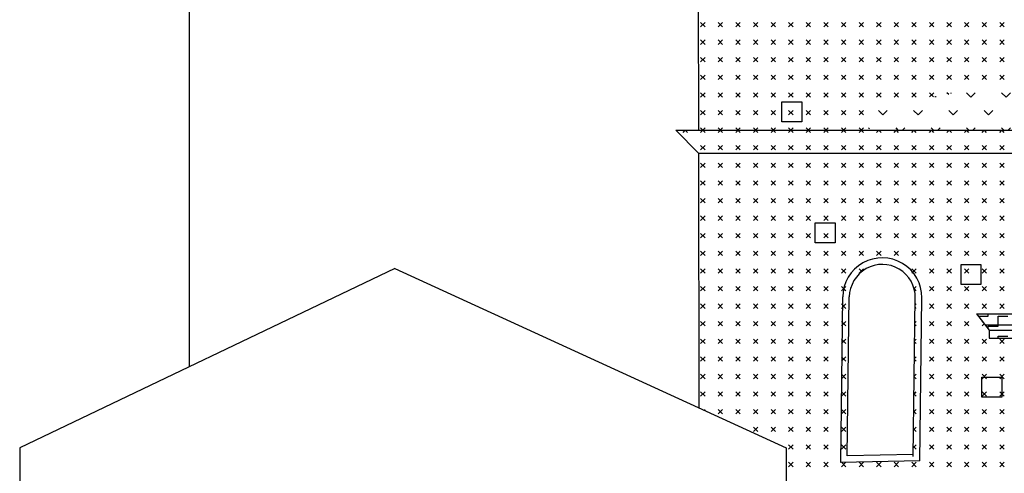
# Model space of a CAD drawing. Extents: x -40.1 to 43.9, y -20.6 to 38.8.
# Drawn here: x -3.1 to 6.8, y 6.1 to 10.7 of the extents above; entities that cross this region are included whole.
import ezdxf

# ---------------------------------------------------------------- set-up
doc = ezdxf.new("R2010")
doc.units = 0
doc.header["$MEASUREMENT"] = 0
doc.linetypes.add('CONTINUA', pattern=[0])
doc.layers.get('0').update_dxf_attribs({"linetype": 'CONTINUOUS'})
doc.layers.add('DEGRADI', color=2, linetype='CONTINUA')

# ---------------------------------------------------------------- blocks, each defined once
blk = doc.blocks.new('*X8')
at = {"color": 0, "linetype": 'Continuous'}
for p, q in [((3.7123, 10.6066), (3.7565, 10.6508)), ((3.7565, 10.6066), (3.7123, 10.6508)), ((3.8891, 10.6066), (3.9333, 10.6508)), ((3.9333, 10.6066), (3.8891, 10.6508)), ((4.0659, 10.6066), (4.1101, 10.6508)), ((4.1101, 10.6066), (4.0659, 10.6508)), ((4.2426, 10.6066), (4.2868, 10.6508)), ((4.2868, 10.6066), (4.2426, 10.6508)), ((4.4194, 10.6066), (4.4636, 10.6508)), ((4.4636, 10.6066), (4.4194, 10.6508)), ((4.5962, 10.6066), (4.6404, 10.6508)), ((4.6404, 10.6066), (4.5962, 10.6508)), ((4.773, 10.6066), (4.8172, 10.6508)), ((4.8172, 10.6066), (4.773, 10.6508)), ((4.9497, 10.6066), (4.9939, 10.6508)), ((4.9939, 10.6066), (4.9497, 10.6508)), ((5.1265, 10.6066), (5.1707, 10.6508)), ((5.1707, 10.6066), (5.1265, 10.6508)), ((5.3033, 10.6066), (5.3475, 10.6508)), ((5.3475, 10.6066), (5.3033, 10.6508)), ((5.4801, 10.6066), (5.5243, 10.6508)), ((5.5243, 10.6066), (5.4801, 10.6508)), ((5.6569, 10.6066), (5.701, 10.6508)), ((5.701, 10.6066), (5.6569, 10.6508)), ((5.8336, 10.6066), (5.8778, 10.6508)), ((5.8778, 10.6066), (5.8336, 10.6508)), ((6.0104, 10.6066), (6.0546, 10.6508)), ((6.0546, 10.6066), (6.0104, 10.6508)), ((6.1872, 10.6066), (6.2314, 10.6508)), ((6.2314, 10.6066), (6.1872, 10.6508)), ((6.364, 10.6066), (6.4082, 10.6508)), ((6.4082, 10.6066), (6.364, 10.6508)), ((6.5407, 10.6066), (6.5849, 10.6508)), ((6.5849, 10.6066), (6.5407, 10.6508)), ((6.7175, 10.6066), (6.7617, 10.6508)), ((6.7617, 10.6066), (6.7175, 10.6508)), ((3.7123, 10.4298), (3.7565, 10.474)), ((3.7565, 10.4298), (3.7123, 10.474)), ((3.8891, 10.4298), (3.9333, 10.474)), ((3.9333, 10.4298), (3.8891, 10.474)), ((4.0659, 10.4298), (4.1101, 10.474)), ((4.1101, 10.4298), (4.0659, 10.474)), ((4.2426, 10.4298), (4.2868, 10.474)), ((4.2868, 10.4298), (4.2426, 10.474)), ((4.4194, 10.4298), (4.4636, 10.474)), ((4.4636, 10.4298), (4.4194, 10.474)), ((4.5962, 10.4298), (4.6404, 10.474)), ((4.6404, 10.4298), (4.5962, 10.474)), ((4.773, 10.4298), (4.8172, 10.474)), ((4.8172, 10.4298), (4.773, 10.474)), ((4.9497, 10.4298), (4.9939, 10.474)), ((4.9939, 10.4298), (4.9497, 10.474)), ((5.1265, 10.4298), (5.1707, 10.474)), ((5.1707, 10.4298), (5.1265, 10.474)), ((5.3033, 10.4298), (5.3475, 10.474)), ((5.3475, 10.4298), (5.3033, 10.474)), ((5.4801, 10.4298), (5.5243, 10.474)), ((5.5243, 10.4298), (5.4801, 10.474)), ((5.6569, 10.4298), (5.701, 10.474)), ((5.701, 10.4298), (5.6569, 10.474)), ((5.8336, 10.4298), (5.8778, 10.474)), ((5.8778, 10.4298), (5.8336, 10.474)), ((6.0104, 10.4298), (6.0546, 10.474)), ((6.0546, 10.4298), (6.0104, 10.474)), ((6.1872, 10.4298), (6.2314, 10.474)), ((6.2314, 10.4298), (6.1872, 10.474)), ((6.364, 10.4298), (6.4082, 10.474)), ((6.4082, 10.4298), (6.364, 10.474)), ((6.5407, 10.4298), (6.5849, 10.474)), ((6.5849, 10.4298), (6.5407, 10.474)), ((6.7175, 10.4298), (6.7617, 10.474)), ((6.7617, 10.4298), (6.7175, 10.474)), ((3.7123, 10.253), (3.7565, 10.2972)), ((3.7565, 10.253), (3.7123, 10.2972)), ((3.8891, 10.253), (3.9333, 10.2972)), ((3.9333, 10.253), (3.8891, 10.2972)), ((4.0659, 10.253), (4.1101, 10.2972)), ((4.1101, 10.253), (4.0659, 10.2972)), ((4.2426, 10.253), (4.2868, 10.2972)), ((4.2868, 10.253), (4.2426, 10.2972)), ((4.4194, 10.253), (4.4636, 10.2972)), ((4.4636, 10.253), (4.4194, 10.2972)), ((4.5962, 10.253), (4.6404, 10.2972)), ((4.6404, 10.253), (4.5962, 10.2972)), ((4.773, 10.253), (4.8172, 10.2972)), ((4.8172, 10.253), (4.773, 10.2972)), ((4.9497, 10.253), (4.9939, 10.2972)), ((4.9939, 10.253), (4.9497, 10.2972)), ((5.1265, 10.253), (5.1707, 10.2972)), ((5.1707, 10.253), (5.1265, 10.2972)), ((5.3033, 10.253), (5.3475, 10.2972)), ((5.3475, 10.253), (5.3033, 10.2972)), ((5.4801, 10.253), (5.5243, 10.2972)), ((5.5243, 10.253), (5.4801, 10.2972)), ((5.6569, 10.253), (5.701, 10.2972)), ((5.701, 10.253), (5.6569, 10.2972)), ((5.8336, 10.253), (5.8778, 10.2972)), ((5.8778, 10.253), (5.8336, 10.2972)), ((6.0104, 10.253), (6.0546, 10.2972)), ((6.0546, 10.253), (6.0104, 10.2972)), ((6.1872, 10.253), (6.2314, 10.2972)), ((6.2314, 10.253), (6.1872, 10.2972)), ((6.364, 10.253), (6.4082, 10.2972)), ((6.4082, 10.253), (6.364, 10.2972)), ((6.5407, 10.253), (6.5849, 10.2972)), ((6.5849, 10.253), (6.5407, 10.2972)), ((6.7175, 10.253), (6.7617, 10.2972)), ((6.7617, 10.253), (6.7175, 10.2972)), ((3.7123, 10.0763), (3.7565, 10.1205)), ((3.7565, 10.0763), (3.7123, 10.1205)), ((3.8891, 10.0763), (3.9333, 10.1205)), ((3.9333, 10.0763), (3.8891, 10.1205)), ((4.0659, 10.0763), (4.1101, 10.1205)), ((4.1101, 10.0763), (4.0659, 10.1205)), ((4.2426, 10.0763), (4.2868, 10.1205)), ((4.2868, 10.0763), (4.2426, 10.1205)), ((4.4194, 10.0763), (4.4636, 10.1205)), ((4.4636, 10.0763), (4.4194, 10.1205)), ((4.5962, 10.0763), (4.6404, 10.1205)), ((4.6404, 10.0763), (4.5962, 10.1205)), ((4.773, 10.0763), (4.8172, 10.1205)), ((4.8172, 10.0763), (4.773, 10.1205)), ((4.9497, 10.0763), (4.9939, 10.1205)), ((4.9939, 10.0763), (4.9497, 10.1205)), ((5.1265, 10.0763), (5.1707, 10.1205)), ((5.1707, 10.0763), (5.1265, 10.1205)), ((5.3033, 10.0763), (5.3475, 10.1205)), ((5.3475, 10.0763), (5.3033, 10.1205)), ((5.4801, 10.0763), (5.5243, 10.1205)), ((5.5243, 10.0763), (5.4801, 10.1205)), ((5.6569, 10.0763), (5.701, 10.1205)), ((5.701, 10.0763), (5.6569, 10.1205)), ((5.8336, 10.0763), (5.8778, 10.1205)), ((5.8778, 10.0763), (5.8336, 10.1205)), ((6.0104, 10.0763), (6.0546, 10.1205)), ((6.0546, 10.0763), (6.0104, 10.1205)), ((6.1872, 10.0763), (6.2314, 10.1205)), ((6.2314, 10.0763), (6.1872, 10.1205)), ((6.364, 10.0763), (6.4082, 10.1205)), ((6.4082, 10.0763), (6.364, 10.1205)), ((6.5407, 10.0763), (6.5849, 10.1205)), ((6.5849, 10.0763), (6.5407, 10.1205)), ((6.7175, 10.0763), (6.7617, 10.1205)), ((6.7617, 10.0763), (6.7175, 10.1205)), ((3.7123, 9.8995), (3.7565, 9.9437)), ((3.7565, 9.8995), (3.7123, 9.9437)), ((3.8891, 9.8995), (3.9333, 9.9437)), ((3.9333, 9.8995), (3.8891, 9.9437)), ((4.0659, 9.8995), (4.1101, 9.9437)), ((4.1101, 9.8995), (4.0659, 9.9437)), ((4.2426, 9.8995), (4.2868, 9.9437)), ((4.2868, 9.8995), (4.2426, 9.9437)), ((4.4194, 9.8995), (4.4636, 9.9437)), ((4.4636, 9.8995), (4.4194, 9.9437)), ((4.5962, 9.8995), (4.6404, 9.9437)), ((4.6404, 9.8995), (4.5962, 9.9437)), ((4.773, 9.8995), (4.8172, 9.9437)), ((4.8172, 9.8995), (4.773, 9.9437)), ((4.9497, 9.8995), (4.9939, 9.9437)), ((4.9939, 9.8995), (4.9497, 9.9437)), ((5.1265, 9.8995), (5.1707, 9.9437)), ((5.1707, 9.8995), (5.1265, 9.9437)), ((5.3033, 9.8995), (5.3475, 9.9437)), ((5.3475, 9.8995), (5.3033, 9.9437)), ((5.4801, 9.8995), (5.5243, 9.9437)), ((5.5243, 9.8995), (5.4801, 9.9437)), ((5.6569, 9.8995), (5.701, 9.9437)), ((5.701, 9.8995), (5.6569, 9.9437)), ((5.8336, 9.8995), (5.8778, 9.9437)), ((5.8778, 9.8995), (5.8336, 9.9437)), ((6.0504, 9.9037), (6.0104, 9.9437)), ((6.0124, 9.9015), (6.0546, 9.9437)), ((6.2041, 9.9268), (6.1872, 9.9437)), ((6.2262, 9.9385), (6.2314, 9.9437)), ((3.7123, 9.7227), (3.7565, 9.7669)), ((3.7565, 9.7227), (3.7123, 9.7669)), ((3.8891, 9.7227), (3.9333, 9.7669)), ((3.9333, 9.7227), (3.8891, 9.7669)), ((4.0659, 9.7227), (4.1101, 9.7669)), ((4.1101, 9.7227), (4.0659, 9.7669)), ((4.2426, 9.7227), (4.2868, 9.7669)), ((4.2868, 9.7227), (4.2426, 9.7669)), ((4.4194, 9.7227), (4.4636, 9.7669)), ((4.4636, 9.7227), (4.4194, 9.7669)), ((4.5962, 9.7227), (4.6404, 9.7669)), ((4.6404, 9.7227), (4.5962, 9.7669)), ((4.773, 9.7227), (4.8172, 9.7669)), ((4.8172, 9.7227), (4.773, 9.7669)), ((4.9497, 9.7227), (4.9939, 9.7669)), ((4.9939, 9.7227), (4.9497, 9.7669)), ((5.1265, 9.7227), (5.1707, 9.7669)), ((5.1707, 9.7227), (5.1265, 9.7669)), ((5.3033, 9.7227), (5.3475, 9.7669)), ((5.3475, 9.7227), (5.3033, 9.7669)), ((3.5355, 9.5459), (3.5567, 9.5671)), ((3.5797, 9.5459), (3.5586, 9.5671)), ((3.7123, 9.5459), (3.7565, 9.5901)), ((3.7565, 9.5459), (3.7123, 9.5901)), ((3.8891, 9.5459), (3.9333, 9.5901)), ((3.9333, 9.5459), (3.8891, 9.5901)), ((4.0659, 9.5459), (4.1101, 9.5901)), ((4.1101, 9.5459), (4.0659, 9.5901)), ((4.2426, 9.5459), (4.2868, 9.5901)), ((4.2868, 9.5459), (4.2426, 9.5901)), ((4.4194, 9.5459), (4.4636, 9.5901)), ((4.4636, 9.5459), (4.4194, 9.5901)), ((4.5962, 9.5459), (4.6404, 9.5901)), ((4.6404, 9.5459), (4.5962, 9.5901)), ((4.773, 9.5459), (4.8172, 9.5901)), ((4.8172, 9.5459), (4.773, 9.5901)), ((4.9497, 9.5459), (4.9939, 9.5901)), ((4.9939, 9.5459), (4.9497, 9.5901)), ((5.1265, 9.5459), (5.1707, 9.5901)), ((5.1707, 9.5459), (5.1265, 9.5901)), ((5.3033, 9.5459), (5.3475, 9.5901)), ((5.3475, 9.5459), (5.3033, 9.5901)), ((5.4801, 9.5459), (5.5012, 9.5671)), ((5.5243, 9.5459), (5.5031, 9.5671)), ((5.6569, 9.5459), (5.678, 9.5671)), ((5.701, 9.5459), (5.6799, 9.5671)), ((5.8336, 9.5459), (5.8548, 9.5671)), ((5.8778, 9.5459), (5.8567, 9.5671)), ((6.0104, 9.5459), (6.0316, 9.5671)), ((6.0546, 9.5459), (6.0334, 9.5671)), ((6.1872, 9.5459), (6.2084, 9.5671)), ((6.2314, 9.5459), (6.2102, 9.5671)), ((6.364, 9.5459), (6.3851, 9.5671)), ((6.4082, 9.5459), (6.387, 9.5671)), ((6.5407, 9.5459), (6.5619, 9.5671)), ((6.5849, 9.5459), (6.5638, 9.5671)), ((6.7175, 9.5459), (6.7387, 9.5671)), ((6.7617, 9.5459), (6.7405, 9.5671)), ((3.7123, 9.3692), (3.7565, 9.4134)), ((3.7565, 9.3692), (3.7123, 9.4134)), ((3.8891, 9.3692), (3.9333, 9.4134)), ((3.9333, 9.3692), (3.8891, 9.4134)), ((4.0659, 9.3692), (4.1101, 9.4134)), ((4.1101, 9.3692), (4.0659, 9.4134)), ((4.2426, 9.3692), (4.2868, 9.4134)), ((4.2868, 9.3692), (4.2426, 9.4134)), ((4.4194, 9.3692), (4.4636, 9.4134)), ((4.4636, 9.3692), (4.4194, 9.4134)), ((4.5962, 9.3692), (4.6404, 9.4134)), ((4.6404, 9.3692), (4.5962, 9.4134)), ((4.773, 9.3692), (4.8172, 9.4134)), ((4.8172, 9.3692), (4.773, 9.4134)), ((4.9497, 9.3692), (4.9939, 9.4134)), ((4.9939, 9.3692), (4.9497, 9.4134)), ((5.1265, 9.3692), (5.1707, 9.4134)), ((5.1707, 9.3692), (5.1265, 9.4134)), ((5.3033, 9.3692), (5.3475, 9.4134)), ((5.3475, 9.3692), (5.3033, 9.4134)), ((5.4801, 9.3692), (5.5243, 9.4134)), ((5.5243, 9.3692), (5.4801, 9.4134)), ((5.6569, 9.3692), (5.701, 9.4134)), ((5.701, 9.3692), (5.6569, 9.4134)), ((5.8336, 9.3692), (5.8778, 9.4134)), ((5.8778, 9.3692), (5.8336, 9.4134)), ((6.0104, 9.3692), (6.0546, 9.4134)), ((6.0546, 9.3692), (6.0104, 9.4134)), ((6.1872, 9.3692), (6.2314, 9.4134)), ((6.2314, 9.3692), (6.1872, 9.4134)), ((6.364, 9.3692), (6.4082, 9.4134)), ((6.4082, 9.3692), (6.364, 9.4134)), ((6.5407, 9.3692), (6.5849, 9.4134)), ((6.5849, 9.3692), (6.5407, 9.4134)), ((6.7175, 9.3692), (6.7617, 9.4134)), ((6.7617, 9.3692), (6.7175, 9.4134)), ((3.7123, 9.1924), (3.7565, 9.2366)), ((3.7565, 9.1924), (3.7123, 9.2366)), ((3.8891, 9.1924), (3.9333, 9.2366)), ((3.9333, 9.1924), (3.8891, 9.2366)), ((4.0659, 9.1924), (4.1101, 9.2366)), ((4.1101, 9.1924), (4.0659, 9.2366)), ((4.2426, 9.1924), (4.2868, 9.2366)), ((4.2868, 9.1924), (4.2426, 9.2366)), ((4.4194, 9.1924), (4.4636, 9.2366)), ((4.4636, 9.1924), (4.4194, 9.2366)), ((4.5962, 9.1924), (4.6404, 9.2366)), ((4.6404, 9.1924), (4.5962, 9.2366)), ((4.773, 9.1924), (4.8172, 9.2366)), ((4.8172, 9.1924), (4.773, 9.2366)), ((4.9497, 9.1924), (4.9939, 9.2366)), ((4.9939, 9.1924), (4.9497, 9.2366)), ((5.1265, 9.1924), (5.1707, 9.2366)), ((5.1707, 9.1924), (5.1265, 9.2366)), ((5.3033, 9.1924), (5.3475, 9.2366)), ((5.3475, 9.1924), (5.3033, 9.2366)), ((5.4801, 9.1924), (5.5243, 9.2366)), ((5.5243, 9.1924), (5.4801, 9.2366)), ((5.6569, 9.1924), (5.701, 9.2366)), ((5.701, 9.1924), (5.6569, 9.2366)), ((5.8336, 9.1924), (5.8778, 9.2366)), ((5.8778, 9.1924), (5.8336, 9.2366)), ((6.0104, 9.1924), (6.0546, 9.2366)), ((6.0546, 9.1924), (6.0104, 9.2366)), ((6.1872, 9.1924), (6.2314, 9.2366)), ((6.2314, 9.1924), (6.1872, 9.2366)), ((6.364, 9.1924), (6.4082, 9.2366)), ((6.4082, 9.1924), (6.364, 9.2366)), ((6.5407, 9.1924), (6.5849, 9.2366)), ((6.5849, 9.1924), (6.5407, 9.2366)), ((6.7175, 9.1924), (6.7617, 9.2366)), ((6.7617, 9.1924), (6.7175, 9.2366)), ((3.7123, 9.0156), (3.7565, 9.0598)), ((3.7565, 9.0156), (3.7123, 9.0598)), ((3.8891, 9.0156), (3.9333, 9.0598)), ((3.9333, 9.0156), (3.8891, 9.0598)), ((4.0659, 9.0156), (4.1101, 9.0598)), ((4.1101, 9.0156), (4.0659, 9.0598)), ((4.2426, 9.0156), (4.2868, 9.0598)), ((4.2868, 9.0156), (4.2426, 9.0598)), ((4.4194, 9.0156), (4.4636, 9.0598)), ((4.4636, 9.0156), (4.4194, 9.0598)), ((4.5962, 9.0156), (4.6404, 9.0598)), ((4.6404, 9.0156), (4.5962, 9.0598)), ((4.773, 9.0156), (4.8172, 9.0598)), ((4.8172, 9.0156), (4.773, 9.0598)), ((4.9497, 9.0156), (4.9939, 9.0598)), ((4.9939, 9.0156), (4.9497, 9.0598)), ((5.1265, 9.0156), (5.1707, 9.0598)), ((5.1707, 9.0156), (5.1265, 9.0598)), ((5.3033, 9.0156), (5.3475, 9.0598)), ((5.3475, 9.0156), (5.3033, 9.0598)), ((5.4801, 9.0156), (5.5243, 9.0598)), ((5.5243, 9.0156), (5.4801, 9.0598)), ((5.6569, 9.0156), (5.701, 9.0598)), ((5.701, 9.0156), (5.6569, 9.0598)), ((5.8336, 9.0156), (5.8778, 9.0598)), ((5.8778, 9.0156), (5.8336, 9.0598)), ((6.0104, 9.0156), (6.0546, 9.0598)), ((6.0546, 9.0156), (6.0104, 9.0598)), ((6.1872, 9.0156), (6.2314, 9.0598)), ((6.2314, 9.0156), (6.1872, 9.0598)), ((6.364, 9.0156), (6.4082, 9.0598)), ((6.4082, 9.0156), (6.364, 9.0598)), ((6.5407, 9.0156), (6.5849, 9.0598)), ((6.5849, 9.0156), (6.5407, 9.0598)), ((6.7175, 9.0156), (6.7617, 9.0598)), ((6.7617, 9.0156), (6.7175, 9.0598)), ((3.7123, 8.8388), (3.7565, 8.883)), ((3.7565, 8.8388), (3.7123, 8.883)), ((3.8891, 8.8388), (3.9333, 8.883)), ((3.9333, 8.8388), (3.8891, 8.883)), ((4.0659, 8.8388), (4.1101, 8.883)), ((4.1101, 8.8388), (4.0659, 8.883)), ((4.2426, 8.8388), (4.2868, 8.883)), ((4.2868, 8.8388), (4.2426, 8.883)), ((4.4194, 8.8388), (4.4636, 8.883)), ((4.4636, 8.8388), (4.4194, 8.883)), ((4.5962, 8.8388), (4.6404, 8.883)), ((4.6404, 8.8388), (4.5962, 8.883)), ((4.773, 8.8388), (4.8172, 8.883)), ((4.8172, 8.8388), (4.773, 8.883)), ((4.9497, 8.8388), (4.9939, 8.883)), ((4.9939, 8.8388), (4.9497, 8.883)), ((5.1265, 8.8388), (5.1707, 8.883)), ((5.1707, 8.8388), (5.1265, 8.883)), ((5.3033, 8.8388), (5.3475, 8.883)), ((5.3475, 8.8388), (5.3033, 8.883)), ((5.4801, 8.8388), (5.5243, 8.883)), ((5.5243, 8.8388), (5.4801, 8.883)), ((5.6569, 8.8388), (5.701, 8.883)), ((5.701, 8.8388), (5.6569, 8.883)), ((5.8336, 8.8388), (5.8778, 8.883)), ((5.8778, 8.8388), (5.8336, 8.883)), ((6.0104, 8.8388), (6.0546, 8.883)), ((6.0546, 8.8388), (6.0104, 8.883)), ((6.1872, 8.8388), (6.2314, 8.883)), ((6.2314, 8.8388), (6.1872, 8.883)), ((6.364, 8.8388), (6.4082, 8.883)), ((6.4082, 8.8388), (6.364, 8.883)), ((6.5407, 8.8388), (6.5849, 8.883)), ((6.5849, 8.8388), (6.5407, 8.883)), ((6.7175, 8.8388), (6.7617, 8.883)), ((6.7617, 8.8388), (6.7175, 8.883)), ((3.7123, 8.6621), (3.7565, 8.7063)), ((3.7565, 8.6621), (3.7123, 8.7063)), ((3.8891, 8.6621), (3.9333, 8.7063)), ((3.9333, 8.6621), (3.8891, 8.7063)), ((4.0659, 8.6621), (4.1101, 8.7063)), ((4.1101, 8.6621), (4.0659, 8.7063)), ((4.2426, 8.6621), (4.2868, 8.7063)), ((4.2868, 8.6621), (4.2426, 8.7063)), ((4.4194, 8.6621), (4.4636, 8.7063)), ((4.4636, 8.6621), (4.4194, 8.7063)), ((4.5962, 8.6621), (4.6404, 8.7063)), ((4.6404, 8.6621), (4.5962, 8.7063)), ((4.773, 8.6621), (4.8172, 8.7063)), ((4.8172, 8.6621), (4.773, 8.7063)), ((4.9497, 8.6621), (4.9939, 8.7063)), ((4.9939, 8.6621), (4.9497, 8.7063)), ((5.1265, 8.6621), (5.1707, 8.7063)), ((5.1707, 8.6621), (5.1265, 8.7063)), ((5.3033, 8.6621), (5.3475, 8.7063)), ((5.3475, 8.6621), (5.3033, 8.7063)), ((5.4801, 8.6621), (5.5243, 8.7063)), ((5.5243, 8.6621), (5.4801, 8.7063)), ((5.6569, 8.6621), (5.701, 8.7063)), ((5.701, 8.6621), (5.6569, 8.7063)), ((5.8336, 8.6621), (5.8778, 8.7063)), ((5.8778, 8.6621), (5.8336, 8.7063)), ((6.0104, 8.6621), (6.0546, 8.7063)), ((6.0546, 8.6621), (6.0104, 8.7063)), ((6.1872, 8.6621), (6.2314, 8.7063)), ((6.2314, 8.6621), (6.1872, 8.7063)), ((6.364, 8.6621), (6.4082, 8.7063)), ((6.4082, 8.6621), (6.364, 8.7063)), ((6.5407, 8.6621), (6.5849, 8.7063)), ((6.5849, 8.6621), (6.5407, 8.7063)), ((6.7175, 8.6621), (6.7617, 8.7063)), ((6.7617, 8.6621), (6.7175, 8.7063)), ((3.7123, 8.4853), (3.7565, 8.5295)), ((3.7565, 8.4853), (3.7123, 8.5295)), ((3.8891, 8.4853), (3.9333, 8.5295)), ((3.9333, 8.4853), (3.8891, 8.5295)), ((4.0659, 8.4853), (4.1101, 8.5295)), ((4.1101, 8.4853), (4.0659, 8.5295)), ((4.2426, 8.4853), (4.2868, 8.5295)), ((4.2868, 8.4853), (4.2426, 8.5295)), ((4.4194, 8.4853), (4.4636, 8.5295)), ((4.4636, 8.4853), (4.4194, 8.5295)), ((4.5962, 8.4853), (4.6404, 8.5295)), ((4.6404, 8.4853), (4.5962, 8.5295)), ((4.773, 8.4853), (4.8172, 8.5295)), ((4.8172, 8.4853), (4.773, 8.5295)), ((4.9497, 8.4853), (4.9939, 8.5295)), ((4.9939, 8.4853), (4.9497, 8.5295)), ((5.1265, 8.4853), (5.1707, 8.5295)), ((5.1707, 8.4853), (5.1265, 8.5295)), ((5.3033, 8.4853), (5.3475, 8.5295)), ((5.3475, 8.4853), (5.3033, 8.5295)), ((5.4801, 8.4853), (5.5243, 8.5295)), ((5.5243, 8.4853), (5.4801, 8.5295)), ((5.6569, 8.4853), (5.701, 8.5295)), ((5.701, 8.4853), (5.6569, 8.5295)), ((5.8336, 8.4853), (5.8778, 8.5295)), ((5.8778, 8.4853), (5.8336, 8.5295)), ((6.0104, 8.4853), (6.0546, 8.5295)), ((6.0546, 8.4853), (6.0104, 8.5295)), ((6.1872, 8.4853), (6.2314, 8.5295)), ((6.2314, 8.4853), (6.1872, 8.5295)), ((6.364, 8.4853), (6.4082, 8.5295)), ((6.4082, 8.4853), (6.364, 8.5295)), ((6.5407, 8.4853), (6.5849, 8.5295)), ((6.5849, 8.4853), (6.5407, 8.5295)), ((6.7175, 8.4853), (6.7617, 8.5295)), ((6.7617, 8.4853), (6.7175, 8.5295)), ((3.7123, 8.3085), (3.7565, 8.3527)), ((3.7565, 8.3085), (3.7123, 8.3527)), ((3.8891, 8.3085), (3.9333, 8.3527)), ((3.9333, 8.3085), (3.8891, 8.3527)), ((4.0659, 8.3085), (4.1101, 8.3527)), ((4.1101, 8.3085), (4.0659, 8.3527)), ((4.2426, 8.3085), (4.2868, 8.3527)), ((4.2868, 8.3085), (4.2426, 8.3527)), ((4.4194, 8.3085), (4.4636, 8.3527)), ((4.4636, 8.3085), (4.4194, 8.3527)), ((4.5962, 8.3085), (4.6404, 8.3527)), ((4.6404, 8.3085), (4.5962, 8.3527)), ((4.773, 8.3085), (4.8172, 8.3527)), ((4.8172, 8.3085), (4.773, 8.3527)), ((4.9497, 8.3085), (4.9939, 8.3527)), ((4.9939, 8.3085), (4.9497, 8.3527)), ((5.1265, 8.3085), (5.1707, 8.3527)), ((5.1707, 8.3085), (5.1265, 8.3527)), ((5.3033, 8.3085), (5.3475, 8.3527)), ((5.3475, 8.3085), (5.3033, 8.3527)), ((5.4801, 8.3085), (5.5243, 8.3527)), ((5.5243, 8.3085), (5.4801, 8.3527)), ((5.6569, 8.3085), (5.701, 8.3527)), ((5.701, 8.3085), (5.6569, 8.3527)), ((5.8336, 8.3085), (5.8778, 8.3527)), ((5.8778, 8.3085), (5.8336, 8.3527)), ((6.0104, 8.3085), (6.0546, 8.3527)), ((6.0546, 8.3085), (6.0104, 8.3527)), ((6.1872, 8.3085), (6.2314, 8.3527)), ((6.2314, 8.3085), (6.1872, 8.3527)), ((6.364, 8.3085), (6.4082, 8.3527)), ((6.4082, 8.3085), (6.364, 8.3527)), ((6.5407, 8.3085), (6.5849, 8.3527)), ((6.5849, 8.3085), (6.5407, 8.3527)), ((6.7175, 8.3085), (6.7617, 8.3527)), ((6.7617, 8.3085), (6.7175, 8.3527)), ((3.7123, 8.1317), (3.7565, 8.1759)), ((3.7565, 8.1317), (3.7123, 8.1759)), ((3.8891, 8.1317), (3.9333, 8.1759)), ((3.9333, 8.1317), (3.8891, 8.1759)), ((4.0659, 8.1317), (4.1101, 8.1759)), ((4.1101, 8.1317), (4.0659, 8.1759)), ((4.2426, 8.1317), (4.2868, 8.1759)), ((4.2868, 8.1317), (4.2426, 8.1759)), ((4.4194, 8.1317), (4.4636, 8.1759)), ((4.4636, 8.1317), (4.4194, 8.1759)), ((4.5962, 8.1317), (4.6404, 8.1759)), ((4.6404, 8.1317), (4.5962, 8.1759)), ((4.773, 8.1317), (4.8172, 8.1759)), ((4.8172, 8.1317), (4.773, 8.1759)), ((4.9497, 8.1317), (4.9939, 8.1759)), ((4.9939, 8.1317), (4.9497, 8.1759)), ((5.1265, 8.1317), (5.1707, 8.1759)), ((5.1707, 8.1317), (5.1265, 8.1759)), ((5.3033, 8.1317), (5.3475, 8.1759)), ((5.3315, 8.1477), (5.3033, 8.1759)), ((5.8336, 8.1317), (5.8778, 8.1759)), ((5.8778, 8.1317), (5.8336, 8.1759)), ((6.0104, 8.1317), (6.0546, 8.1759)), ((6.0546, 8.1317), (6.0104, 8.1759)), ((6.1872, 8.1317), (6.2314, 8.1759)), ((6.2314, 8.1317), (6.1872, 8.1759)), ((6.364, 8.1317), (6.4082, 8.1759)), ((6.4082, 8.1317), (6.364, 8.1759)), ((6.5407, 8.1317), (6.5849, 8.1759)), ((6.5849, 8.1317), (6.5407, 8.1759)), ((6.7175, 8.1317), (6.7617, 8.1759)), ((6.7617, 8.1317), (6.7175, 8.1759)), ((3.7123, 7.955), (3.7565, 7.9991)), ((3.7565, 7.955), (3.7123, 7.9991)), ((3.8891, 7.955), (3.9333, 7.9991)), ((3.9333, 7.955), (3.8891, 7.9991)), ((4.0659, 7.955), (4.1101, 7.9991)), ((4.1101, 7.955), (4.0659, 7.9991)), ((4.2426, 7.955), (4.2868, 7.9991)), ((4.2868, 7.955), (4.2426, 7.9991)), ((4.4194, 7.955), (4.4636, 7.9991)), ((4.4636, 7.955), (4.4194, 7.9991)), ((4.5962, 7.955), (4.6404, 7.9991)), ((4.6404, 7.955), (4.5962, 7.9991)), ((4.773, 7.955), (4.8172, 7.9991)), ((4.8172, 7.955), (4.773, 7.9991)), ((4.9497, 7.955), (4.9939, 7.9991)), ((4.9939, 7.955), (4.9497, 7.9991)), ((5.1265, 7.955), (5.1707, 7.9991)), ((5.1707, 7.955), (5.1265, 7.9991)), ((5.8564, 7.9777), (5.8778, 7.9991)), ((5.8778, 7.955), (5.8569, 7.9759)), ((6.0104, 7.955), (6.0546, 7.9991)), ((6.0546, 7.955), (6.0104, 7.9991)), ((6.1872, 7.955), (6.2314, 7.9991)), ((6.2314, 7.955), (6.1872, 7.9991)), ((6.364, 7.955), (6.4082, 7.9991)), ((6.4082, 7.955), (6.364, 7.9991)), ((6.5407, 7.955), (6.5849, 7.9991)), ((6.5849, 7.955), (6.5407, 7.9991)), ((6.7175, 7.955), (6.7617, 7.9991)), ((6.7617, 7.955), (6.7175, 7.9991)), ((3.7123, 7.7782), (3.7565, 7.8224)), ((3.7565, 7.7782), (3.7123, 7.8224)), ((3.8891, 7.7782), (3.9333, 7.8224)), ((3.9333, 7.7782), (3.8891, 7.8224)), ((4.0659, 7.7782), (4.1101, 7.8224)), ((4.1101, 7.7782), (4.0659, 7.8224)), ((4.2426, 7.7782), (4.2868, 7.8224)), ((4.2868, 7.7782), (4.2426, 7.8224)), ((4.4194, 7.7782), (4.4636, 7.8224)), ((4.4636, 7.7782), (4.4194, 7.8224)), ((4.5962, 7.7782), (4.6404, 7.8224)), ((4.6404, 7.7782), (4.5962, 7.8224)), ((4.773, 7.7782), (4.8172, 7.8224)), ((4.8172, 7.7782), (4.773, 7.8224)), ((4.9497, 7.7782), (4.9939, 7.8224)), ((4.9939, 7.7782), (4.9497, 7.8224)), ((5.1265, 7.7782), (5.1707, 7.8224)), ((5.1707, 7.7782), (5.1265, 7.8224)), ((5.8678, 7.8124), (5.8778, 7.8224)), ((6.0104, 7.7782), (6.0546, 7.8224)), ((6.0546, 7.7782), (6.0104, 7.8224)), ((6.1872, 7.7782), (6.2314, 7.8224)), ((6.2314, 7.7782), (6.1872, 7.8224)), ((6.364, 7.7782), (6.4082, 7.8224)), ((6.4082, 7.7782), (6.364, 7.8224)), ((6.5407, 7.7782), (6.5849, 7.8224)), ((6.5849, 7.7782), (6.5407, 7.8224)), ((6.7175, 7.7782), (6.7617, 7.8224)), ((6.7617, 7.7782), (6.7175, 7.8224)), ((5.8778, 7.7782), (5.8675, 7.7885)), ((3.7123, 7.6014), (3.7565, 7.6456)), ((3.7565, 7.6014), (3.7123, 7.6456)), ((3.8891, 7.6014), (3.9333, 7.6456)), ((3.9333, 7.6014), (3.8891, 7.6456)), ((4.0659, 7.6014), (4.1101, 7.6456)), ((4.1101, 7.6014), (4.0659, 7.6456)), ((4.2426, 7.6014), (4.2868, 7.6456)), ((4.2868, 7.6014), (4.2426, 7.6456)), ((4.4194, 7.6014), (4.4636, 7.6456)), ((4.4636, 7.6014), (4.4194, 7.6456)), ((4.5962, 7.6014), (4.6404, 7.6456)), ((4.6404, 7.6014), (4.5962, 7.6456)), ((4.773, 7.6014), (4.8172, 7.6456)), ((4.8172, 7.6014), (4.773, 7.6456)), ((4.9497, 7.6014), (4.9939, 7.6456)), ((4.9939, 7.6014), (4.9497, 7.6456)), ((5.1265, 7.6014), (5.1707, 7.6456)), ((5.1707, 7.6014), (5.1265, 7.6456)), ((5.8656, 7.6333), (5.8778, 7.6456)), ((6.0104, 7.6014), (6.0546, 7.6456)), ((6.0546, 7.6014), (6.0104, 7.6456)), ((6.1872, 7.6014), (6.2314, 7.6456)), ((6.2314, 7.6014), (6.1872, 7.6456)), ((6.364, 7.6014), (6.4082, 7.6456)), ((6.4082, 7.6014), (6.364, 7.6456)), ((6.5573, 7.629), (6.5407, 7.6456)), ((6.5407, 7.6014), (6.5622, 7.6229)), ((5.8778, 7.6014), (5.8653, 7.6139)), ((3.7123, 7.4246), (3.7565, 7.4688)), ((3.7565, 7.4246), (3.7123, 7.4688)), ((3.8891, 7.4246), (3.9333, 7.4688)), ((3.9333, 7.4246), (3.8891, 7.4688)), ((4.0659, 7.4246), (4.1101, 7.4688)), ((4.1101, 7.4246), (4.0659, 7.4688)), ((4.2426, 7.4246), (4.2868, 7.4688)), ((4.2868, 7.4246), (4.2426, 7.4688)), ((4.4194, 7.4246), (4.4636, 7.4688)), ((4.4636, 7.4246), (4.4194, 7.4688)), ((4.5962, 7.4246), (4.6404, 7.4688)), ((4.6404, 7.4246), (4.5962, 7.4688)), ((4.773, 7.4246), (4.8172, 7.4688)), ((4.8172, 7.4246), (4.773, 7.4688)), ((4.9497, 7.4246), (4.9939, 7.4688)), ((4.9939, 7.4246), (4.9497, 7.4688)), ((5.1265, 7.4246), (5.1707, 7.4688)), ((5.1707, 7.4246), (5.1265, 7.4688)), ((5.8778, 7.4246), (5.8631, 7.4393)), ((5.8633, 7.4543), (5.8778, 7.4688)), ((6.0104, 7.4246), (6.0546, 7.4688)), ((6.0546, 7.4246), (6.0104, 7.4688)), ((6.1872, 7.4246), (6.2314, 7.4688)), ((6.2314, 7.4246), (6.1872, 7.4688)), ((6.364, 7.4246), (6.4082, 7.4688)), ((6.4082, 7.4246), (6.364, 7.4688)), ((6.5407, 7.4246), (6.5849, 7.4688)), ((6.5849, 7.4246), (6.5407, 7.4688)), ((6.7175, 7.4246), (6.7617, 7.4688)), ((6.7617, 7.4246), (6.7175, 7.4688)), ((3.7123, 7.2478), (3.7565, 7.292)), ((3.7565, 7.2478), (3.7123, 7.292)), ((3.8891, 7.2478), (3.9333, 7.292)), ((3.9333, 7.2478), (3.8891, 7.292)), ((4.0659, 7.2478), (4.1101, 7.292)), ((4.1101, 7.2478), (4.0659, 7.292)), ((4.2426, 7.2478), (4.2868, 7.292)), ((4.2868, 7.2478), (4.2426, 7.292)), ((4.4194, 7.2478), (4.4636, 7.292)), ((4.4636, 7.2478), (4.4194, 7.292)), ((4.5962, 7.2478), (4.6404, 7.292)), ((4.6404, 7.2478), (4.5962, 7.292)), ((4.773, 7.2478), (4.8172, 7.292)), ((4.8172, 7.2478), (4.773, 7.292)), ((4.9497, 7.2478), (4.9939, 7.292)), ((4.9939, 7.2478), (4.9497, 7.292)), ((5.1265, 7.2478), (5.1707, 7.292)), ((5.1707, 7.2478), (5.1265, 7.292)), ((5.8778, 7.2478), (5.861, 7.2647)), ((5.8611, 7.2753), (5.8778, 7.292)), ((6.0104, 7.2478), (6.0546, 7.292)), ((6.0546, 7.2478), (6.0104, 7.292)), ((6.1872, 7.2478), (6.2314, 7.292)), ((6.2314, 7.2478), (6.1872, 7.292)), ((6.364, 7.2478), (6.4082, 7.292)), ((6.4082, 7.2478), (6.364, 7.292)), ((6.5407, 7.2478), (6.5849, 7.292)), ((6.5849, 7.2478), (6.5407, 7.292)), ((6.7175, 7.2478), (6.7617, 7.292)), ((6.7617, 7.2478), (6.7175, 7.292)), ((3.7123, 7.0711), (3.7565, 7.1153)), ((3.7565, 7.0711), (3.7123, 7.1153)), ((3.8891, 7.0711), (3.9333, 7.1153)), ((3.9333, 7.0711), (3.8891, 7.1153)), ((4.0659, 7.0711), (4.1101, 7.1153)), ((4.1101, 7.0711), (4.0659, 7.1153)), ((4.2426, 7.0711), (4.2868, 7.1153)), ((4.2868, 7.0711), (4.2426, 7.1153)), ((4.4194, 7.0711), (4.4636, 7.1153)), ((4.4636, 7.0711), (4.4194, 7.1153)), ((4.5962, 7.0711), (4.6404, 7.1153)), ((4.6404, 7.0711), (4.5962, 7.1153)), ((4.773, 7.0711), (4.8172, 7.1153)), ((4.8172, 7.0711), (4.773, 7.1153)), ((4.9497, 7.0711), (4.9939, 7.1153)), ((4.9939, 7.0711), (4.9497, 7.1153)), ((5.1265, 7.0711), (5.1707, 7.1153)), ((5.1707, 7.0711), (5.1265, 7.1153)), ((5.8588, 7.0963), (5.8778, 7.1153)), ((5.8778, 7.0711), (5.8588, 7.0901)), ((6.0104, 7.0711), (6.0546, 7.1153)), ((6.0546, 7.0711), (6.0104, 7.1153)), ((6.1872, 7.0711), (6.2314, 7.1153)), ((6.2314, 7.0711), (6.1872, 7.1153)), ((6.364, 7.0711), (6.4082, 7.1153)), ((6.4082, 7.0711), (6.364, 7.1153)), ((6.5407, 7.0711), (6.5849, 7.1153)), ((6.5849, 7.0711), (6.5407, 7.1153)), ((6.7175, 7.0711), (6.7617, 7.1153)), ((6.7617, 7.0711), (6.7175, 7.1153)), ((3.7123, 6.8943), (3.7565, 6.9385)), ((3.7565, 6.8943), (3.7123, 6.9385)), ((3.8891, 6.8943), (3.9333, 6.9385)), ((3.9333, 6.8943), (3.8891, 6.9385)), ((4.0659, 6.8943), (4.1101, 6.9385)), ((4.1101, 6.8943), (4.0659, 6.9385)), ((4.2426, 6.8943), (4.2868, 6.9385)), ((4.2868, 6.8943), (4.2426, 6.9385)), ((4.4194, 6.8943), (4.4636, 6.9385)), ((4.4636, 6.8943), (4.4194, 6.9385)), ((4.5962, 6.8943), (4.6404, 6.9385)), ((4.6404, 6.8943), (4.5962, 6.9385)), ((4.773, 6.8943), (4.8172, 6.9385)), ((4.8172, 6.8943), (4.773, 6.9385)), ((4.9497, 6.8943), (4.9939, 6.9385)), ((4.9939, 6.8943), (4.9497, 6.9385)), ((5.1265, 6.8943), (5.1707, 6.9385)), ((5.1707, 6.8943), (5.1265, 6.9385)), ((5.8566, 6.9173), (5.8778, 6.9385)), ((6.0104, 6.8943), (6.0546, 6.9385)), ((6.0546, 6.8943), (6.0104, 6.9385)), ((6.1872, 6.8943), (6.2314, 6.9385)), ((6.2314, 6.8943), (6.1872, 6.9385)), ((6.364, 6.8943), (6.4082, 6.9385)), ((6.4082, 6.8943), (6.364, 6.9385)), ((6.5407, 6.8943), (6.5849, 6.9385)), ((6.5849, 6.8943), (6.5407, 6.9385)), ((6.7175, 6.8943), (6.7617, 6.9385)), ((6.7617, 6.8943), (6.7175, 6.9385)), ((5.8778, 6.8943), (5.8566, 6.9155)), ((3.7495, 6.7547), (3.7565, 6.7617)), ((3.8891, 6.7175), (3.9333, 6.7617)), ((3.9333, 6.7175), (3.8891, 6.7617)), ((4.0659, 6.7175), (4.1101, 6.7617)), ((4.1101, 6.7175), (4.0659, 6.7617)), ((4.2426, 6.7175), (4.2868, 6.7617)), ((4.2868, 6.7175), (4.2426, 6.7617)), ((4.4194, 6.7175), (4.4636, 6.7617)), ((4.4636, 6.7175), (4.4194, 6.7617)), ((4.5962, 6.7175), (4.6404, 6.7617)), ((4.6404, 6.7175), (4.5962, 6.7617)), ((4.773, 6.7175), (4.8172, 6.7617)), ((4.8172, 6.7175), (4.773, 6.7617)), ((4.9497, 6.7175), (4.9939, 6.7617)), ((4.9939, 6.7175), (4.9497, 6.7617)), ((5.1265, 6.7175), (5.1707, 6.7617)), ((5.1707, 6.7175), (5.1265, 6.7617)), ((5.8544, 6.7382), (5.8778, 6.7617)), ((5.8778, 6.7175), (5.8544, 6.7409)), ((6.0104, 6.7175), (6.0546, 6.7617)), ((6.0546, 6.7175), (6.0104, 6.7617)), ((6.1872, 6.7175), (6.2314, 6.7617)), ((6.2314, 6.7175), (6.1872, 6.7617)), ((6.364, 6.7175), (6.4082, 6.7617)), ((6.4082, 6.7175), (6.364, 6.7617)), ((6.5407, 6.7175), (6.5849, 6.7617)), ((6.5849, 6.7175), (6.5407, 6.7617)), ((6.7175, 6.7175), (6.7617, 6.7617)), ((6.7617, 6.7175), (6.7175, 6.7617)), ((4.2426, 6.5407), (4.2868, 6.5849)), ((4.2868, 6.5407), (4.2426, 6.5849)), ((4.4194, 6.5407), (4.4636, 6.5849)), ((4.4636, 6.5407), (4.4194, 6.5849)), ((4.5962, 6.5407), (4.6404, 6.5849)), ((4.6404, 6.5407), (4.5962, 6.5849)), ((4.773, 6.5407), (4.8172, 6.5849)), ((4.8172, 6.5407), (4.773, 6.5849)), ((4.9497, 6.5407), (4.9939, 6.5849)), ((4.9939, 6.5407), (4.9497, 6.5849)), ((5.1265, 6.5407), (5.1707, 6.5849)), ((5.1707, 6.5407), (5.1265, 6.5849)), ((5.8521, 6.5592), (5.8778, 6.5849)), ((5.8778, 6.5407), (5.8522, 6.5664)), ((6.0104, 6.5407), (6.0546, 6.5849)), ((6.0546, 6.5407), (6.0104, 6.5849)), ((6.1872, 6.5407), (6.2314, 6.5849)), ((6.2314, 6.5407), (6.1872, 6.5849)), ((6.364, 6.5407), (6.4082, 6.5849)), ((6.4082, 6.5407), (6.364, 6.5849)), ((6.5407, 6.5407), (6.5849, 6.5849)), ((6.5849, 6.5407), (6.5407, 6.5849)), ((6.7175, 6.5407), (6.7617, 6.5849)), ((6.7617, 6.5407), (6.7175, 6.5849)), ((4.5962, 6.364), (4.6404, 6.4082)), ((4.6404, 6.364), (4.5962, 6.4082)), ((4.773, 6.364), (4.8172, 6.4082)), ((4.8172, 6.364), (4.773, 6.4082)), ((4.9497, 6.364), (4.9939, 6.4082)), ((4.9939, 6.364), (4.9497, 6.4082)), ((5.1265, 6.364), (5.1707, 6.4082)), ((5.1707, 6.364), (5.1265, 6.4082)), ((5.8499, 6.3802), (5.8778, 6.4082)), ((5.8778, 6.364), (5.85, 6.3918)), ((6.0104, 6.364), (6.0546, 6.4082)), ((6.0546, 6.364), (6.0104, 6.4082)), ((6.1872, 6.364), (6.2314, 6.4082)), ((6.2314, 6.364), (6.1872, 6.4082)), ((6.364, 6.364), (6.4082, 6.4082)), ((6.4082, 6.364), (6.364, 6.4082)), ((6.5407, 6.364), (6.5849, 6.4082)), ((6.5849, 6.364), (6.5407, 6.4082)), ((6.7175, 6.364), (6.7617, 6.4082)), ((6.7617, 6.364), (6.7175, 6.4082)), ((4.5962, 6.1872), (4.6404, 6.2314)), ((4.6404, 6.1872), (4.5962, 6.2314)), ((4.773, 6.1872), (4.8172, 6.2314)), ((4.8172, 6.1872), (4.773, 6.2314)), ((4.9497, 6.1872), (4.9939, 6.2314)), ((4.9939, 6.1872), (4.9497, 6.2314)), ((5.1265, 6.1872), (5.1707, 6.2314)), ((5.1707, 6.1872), (5.1265, 6.2314)), ((5.3033, 6.1872), (5.3475, 6.2314)), ((5.3475, 6.1872), (5.3033, 6.2314)), ((5.4801, 6.1872), (5.5243, 6.2314)), ((5.5243, 6.1872), (5.4801, 6.2314)), ((5.6569, 6.1872), (5.701, 6.2314)), ((5.701, 6.1872), (5.6569, 6.2314)), ((5.8336, 6.1872), (5.8778, 6.2314)), ((5.8778, 6.1872), (5.8336, 6.2314)), ((6.0104, 6.1872), (6.0546, 6.2314)), ((6.0546, 6.1872), (6.0104, 6.2314)), ((6.1872, 6.1872), (6.2314, 6.2314)), ((6.2314, 6.1872), (6.1872, 6.2314)), ((6.364, 6.1872), (6.4082, 6.2314)), ((6.4082, 6.1872), (6.364, 6.2314)), ((6.5407, 6.1872), (6.5849, 6.2314)), ((6.5849, 6.1872), (6.5407, 6.2314)), ((6.7175, 6.1872), (6.7617, 6.2314)), ((6.7617, 6.1872), (6.7175, 6.2314))]:
    blk.add_line(p, q, dxfattribs=at)
blk = doc.blocks.new('*X10')
at = {"color": 0, "linetype": 'Continuous'}
for p, q in [((6.9568, 10.0763), (6.9532, 10.0799)), ((6.9568, 10.0763), (6.9604, 10.0799)), ((6.0729, 9.8995), (6.0677, 9.9047)), ((6.0729, 9.8995), (6.0787, 9.9053)), ((6.4265, 9.8995), (6.3823, 9.9437)), ((6.4265, 9.8995), (6.4707, 9.9437)), ((6.78, 9.8995), (6.7358, 9.9437)), ((6.78, 9.8995), (6.8242, 9.9437)), ((5.5426, 9.7227), (5.4984, 9.7669)), ((5.5426, 9.7227), (5.5868, 9.7669)), ((5.8961, 9.7227), (5.8519, 9.7669)), ((5.8961, 9.7227), (5.9403, 9.7669)), ((6.2497, 9.7227), (6.2055, 9.7669)), ((6.2497, 9.7227), (6.2939, 9.7669)), ((6.6032, 9.7227), (6.559, 9.7669)), ((6.6032, 9.7227), (6.6474, 9.7669)), ((6.9568, 9.7227), (6.9126, 9.7669)), ((6.9568, 9.7227), (6.98, 9.7459)), ((5.4028, 9.583), (5.41, 9.5901)), ((5.6982, 9.5671), (5.6752, 9.5901)), ((5.7405, 9.5671), (5.7635, 9.5901)), ((6.0517, 9.5671), (6.0287, 9.5901)), ((6.0941, 9.5671), (6.1171, 9.5901)), ((6.4053, 9.5671), (6.3823, 9.5901)), ((6.4476, 9.5671), (6.4707, 9.5901)), ((6.7588, 9.5671), (6.7358, 9.5901)), ((6.8012, 9.5671), (6.8242, 9.5901))]:
    blk.add_line(p, q, dxfattribs=at)
blk = doc.blocks.new('*X24')
at = {"color": 0, "linetype": 'Continuous'}
for p, q in [((6.6, 7.7), (6.6, 7.7215)), ((6.5005, 7.7), (6.6, 7.7)), ((6.7, 7.7), (6.8, 7.7)), ((6.7, 7.6), (6.7, 7.7)), ((6.6, 7.6), (6.7, 7.6)), ((6.6, 7.575), (6.6, 7.6)), ((6.7, 7.5), (6.8, 7.5)), ((6.7, 7.4769), (6.7, 7.5))]:
    blk.add_line(p, q, dxfattribs=at)

msp = doc.modelspace()

# ---------------------------------------------------------------- linework, layer by layer
for p, q in [((3.6852, 14.3565), (3.6907, 9.5671)), ((-1.4243, 12.8721), (-1.4243, 7.1915)), ((3.462, 9.5671), (3.691, 9.3381)), ((3.462, 9.5671), (6.98, 9.5671)), ((3.691, 9.3381), (3.694, 6.7802)), ((3.691, 9.3381), (6.9486, 9.3381)), ((5.1192, 6.2298), (5.1401, 7.8929)), ((5.186, 6.2971), (5.206, 7.8921)), ((5.8487, 6.2888), (5.8687, 7.8838)), ((5.9141, 6.2466), (5.9346, 7.883)), ((6.4829, 7.7221), (6.6124, 7.5601)), ((6.4829, 7.7221), (9.6734, 7.7221)), ((6.5708, 7.6121), (11.0478, 7.6121)), ((6.6124, 7.5601), (6.6124, 7.4771)), ((6.6124, 7.5601), (11.0165, 7.5601)), ((6.6124, 7.4771), (11.0155, 7.4771)), ((5.9141, 6.2466), (5.1192, 6.2298)), ((5.849, 6.3111), (5.186, 6.2971))]:
    msp.add_line(p, q)
at = {"color": 4}
for p, q in [((0.642, 8.178), (-3.128, 6.378)), ((0.642, 8.178), (4.572, 6.378)), ((-3.128, 6.378), (-3.128, 2.891)), ((4.572, 6.378), (4.572, 2.891))]:
    msp.add_line(p, q, dxfattribs=at)
for radius in [0.3973, 0.3314]:
    msp.add_arc((5.5374, 7.888), radius, 359.2816, 179.2816)
at = {"layer": 'DEGRADI', "color": 4, "linetype": 'CONTINUA'}
for p, q in [((4.5282, 9.8515), (4.7282, 9.8515)), ((4.5282, 9.6515), (4.5282, 9.8515)), ((4.7282, 9.8515), (4.7282, 9.6515)), ((4.7282, 9.6515), (4.5282, 9.6515)), ((4.8631, 8.6365), (5.0631, 8.6365)), ((4.8631, 8.4365), (4.8631, 8.6365)), ((5.0631, 8.6365), (5.0631, 8.4365)), ((5.0631, 8.4365), (4.8631, 8.4365)), ((6.3284, 8.2175), (6.5284, 8.2175)), ((6.3284, 8.0175), (6.3284, 8.2175)), ((6.5284, 8.2175), (6.5284, 8.0175)), ((6.5284, 8.0175), (6.3284, 8.0175)), ((6.5378, 7.0863), (6.7378, 7.0863)), ((6.5378, 6.8863), (6.5378, 7.0863)), ((6.7378, 7.0863), (6.7378, 6.8863)), ((6.7378, 6.8863), (6.5378, 6.8863))]:
    msp.add_line(p, q, dxfattribs=at)

# ---------------------------------------------------------------- block references
at = {"layer": 'DEGRADI', "color": 2, "linetype": 'Continuous'}
for name in ['*X8', '*X10']:
    msp.add_blockref(name, (0, 0), dxfattribs=at)
at = {"layer": 'DEGRADI', "color": 4, "linetype": 'Continuous'}
msp.add_blockref('*X24', (0, 0), dxfattribs=at)

doc.saveas('drawing.dxf')
